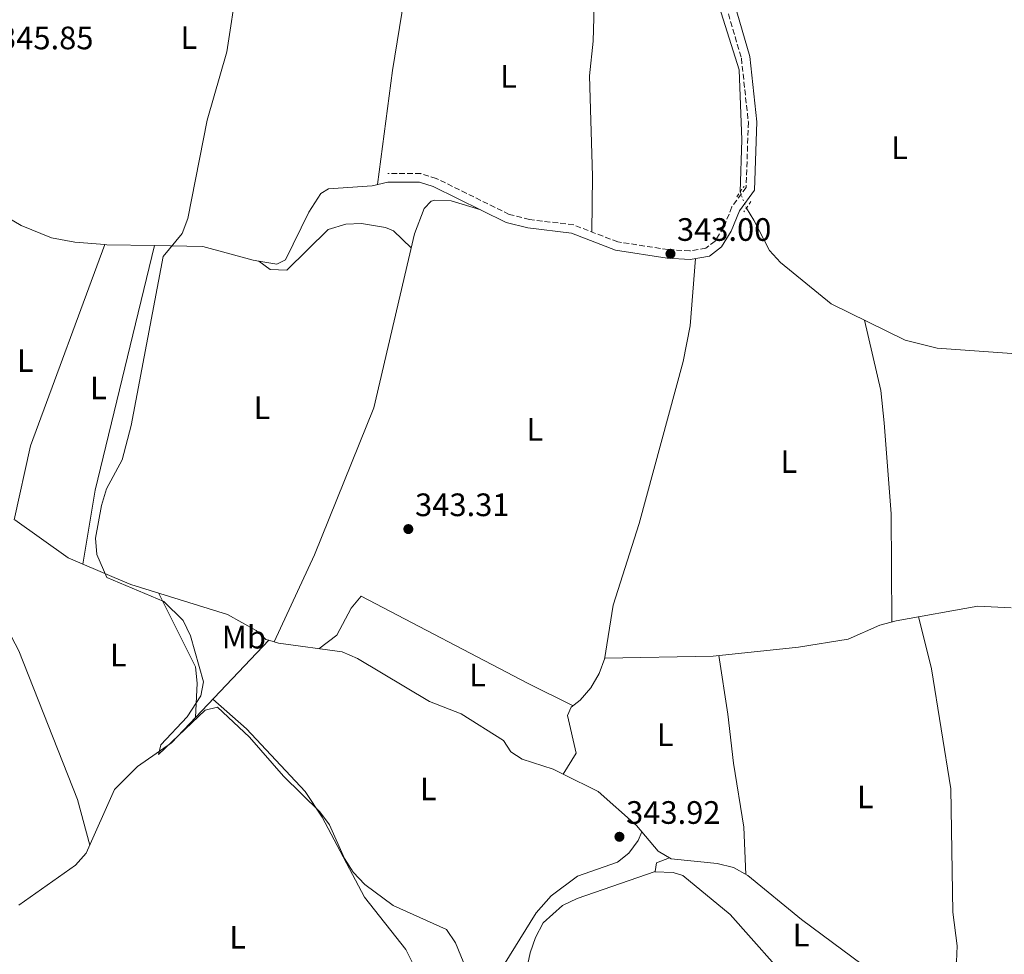
# Model space of a CAD drawing. Units: metres. Extents: x 601696 to 605177, y 4655143 to 4657505.
# Drawn here: x 604540 to 604844, y 4655507 to 4655795 of the extents above; entities that cross this region are included whole.
import ezdxf
from ezdxf.enums import TextEntityAlignment as Align

# ---------------------------------------------------------------- set-up
doc = ezdxf.new("R2010")
doc.units = ezdxf.units.M
doc.header["$MEASUREMENT"] = 0
for name, pattern in [('DGN Style 2', [1.7399219301090239, 1.043953158065414, -0.6959687720436097]), ('DGN Style 3', [2.435890702152634, 1.739921930109024, -0.6959687720436097]), ('DGN Style 5', [1.217945351076317, 0.5219765790327072, -0.6959687720436097])]:
    doc.linetypes.add(name, pattern=pattern)
for name, color, linetype, lineweight in [('Acequia sin especificar', 4, 'Continuous', 0), ('Acequia sin especificar no vista', 4, 'DGN Style 5', 0), ('Camino', 7, 'DGN Style 3', 0), ('Cota de punto acotado terreno', 7, 'Continuous', 0), ('Curva de nivel intermedia', 30, 'Continuous', 0), ('Etiqueta de uso rústico', 92, 'Continuous', 0), ('Línea de cambio de uso (parcela vista)', 92, 'Continuous', 0), ('Margen derecho', 7, 'Continuous', 0), ('Pontón-alcantarilla (pasos de agua)', 1, 'DGN Style 2', 0), ('Punto acotado terreno (símbolo)', 7, 'Continuous', 0)]:
    doc.layers.add(name, color=color, linetype=linetype, lineweight=lineweight)
doc.styles.add('Style-Arial', font='arial.ttf')

# ---------------------------------------------------------------- blocks, each defined once
blk = doc.blocks.new('5PATER')
at = {"layer": 'Punto acotado terreno (símbolo)', "linetype": 'Continuous', "lineweight": 0}
h = blk.add_hatch(color=51, dxfattribs=at)
edge = h.paths.add_edge_path()
edge.add_ellipse((0, 0), major_axis=(-0.1095731443231308, -0.1110710700762829), ratio=0.9994222409660317, start_angle=0, end_angle=360)

msp = doc.modelspace()

# ---------------------------------------------------------------- linework, layer by layer
at = {"layer": 'Acequia sin especificar', "color": 4, "linetype": 'Continuous', "lineweight": 0}
for points in [[(604755.2400000002, 4655801.9, 343.4400000000023), (604755.8300000001, 4655799.470000001, 343.4100000000035), (604761.9600000001, 4655779.970000001, 343.1100000000006), (604762.7999999998, 4655758.350000001, 342.9499999999971), (604762.29, 4655742.24, 342.9499999999971)], [(604764.2199999997, 4655737.24, 342.6499999999942), (604766.5300000003, 4655733.57, 343.1100000000006), (604771.3399999999, 4655724.220000001, 342.6199999999953), (604774.79, 4655720.5, 342.0299999999988), (604790.3799999999, 4655707.66, 341.7200000000012), (604813.2699999996, 4655696.460000001, 341.2599999999948), (604823.1500000004, 4655693.960000001, 341.2599999999948), (604849.0499999998, 4655692.180000001, 341.1100000000006), (604854.2599999999, 4655691.350000001, 341.2700000000041), (604859.2000000002, 4655689.58, 341.25), (604864.1900000004, 4655689.4, 340.9600000000065), (604899.0199999996, 4655698.460000001, 340.8000000000029), (604909.7000000002, 4655700.189999999, 340.5), (604954.4800000006, 4655710.380000001, 340.8000000000029), (604956.5800000001, 4655709.850000001, 340.8000000000029), (604958.2100000001, 4655706.119999999, 340.3399999999965), (604957.5099999999, 4655694.16, 339.8800000000047), (604959.0700000003, 4655692.32, 339.8800000000047)], [(604538.3399999999, 4655641.02, 345.6399999999995), (604554.79, 4655629.279999999, 345.179999999993), (604568.9900000002, 4655623.180000001, 345.179999999993), (604574.1699999999, 4655621.08, 344.7200000000012), (604603.9699999997, 4655611.810000001, 344.1000000000058), (604612.8399999999, 4655606.84, 343.9499999999971), (604615.8899999997, 4655604.060000001, 343.7899999999936), (604616.75, 4655603.789999999, 343.7599999999948)], [(604707.6900000004, 4655562.480000001, 342.7200000000012), (604711.7000000002, 4655568.949999999, 342.4100000000035), (604709.0199999996, 4655580.619999999, 342.5599999999977), (604710.1600000003, 4655583.15, 342.5599999999977), (604712.9500000002, 4655585.27, 342.2599999999948), (604716.2000000002, 4655589.09, 342.2599999999948), (604718.8200000003, 4655593.529999999, 342.2599999999948), (604720.54, 4655598.26, 342.4100000000035), (604753.9500000002, 4655598.930000001, 341.8000000000029), (604780.3499999996, 4655601.66, 341.179999999993), (604795.6799999997, 4655604.15, 341.179999999993), (604805.4000000004, 4655608.49, 341.179999999993), (604810.4600000001, 4655609.859999999, 341.0299999999988), (604835.7400000002, 4655614.359999999, 340.8699999999953), (604846, 4655613.84, 340.570000000007)], [(604539.54, 4655521.970000001, 347.429999999993), (604557.1100000005, 4655534.359999999, 345.9499999999971), (604560.3600000005, 4655538.08, 345.4900000000052), (604569.0999999996, 4655557.720000001, 344.8699999999953), (604576.25, 4655564.82, 344.7200000000012), (604586.6699999999, 4655572.15, 344.9100000000035), (604616.75, 4655603.789999999, 343.7599999999948)], [(604616.75, 4655603.789999999, 343.7599999999948), (604619.7800000003, 4655602.869999999, 343.6399999999995), (604639.4299999997, 4655600.230000001, 342.8699999999953), (604644.1600000003, 4655598.180000001, 342.8699999999953), (604666.3899999997, 4655584.890000001, 343.0299999999988), (604676.2000000002, 4655581.119999999, 343.0299999999988), (604689.2599999999, 4655572.83, 343.0299999999988), (604691.4600000001, 4655569.380000001, 343.0299999999988), (604695.0099999999, 4655567.09, 343.0299999999988), (604704.6100000005, 4655564.029999999, 342.7200000000012), (604707.6900000004, 4655562.480000001, 342.7200000000012)], [(604707.6900000004, 4655562.480000001, 342.7200000000012), (604718.4800000006, 4655557.08, 342.7100000000065), (604730.2999999998, 4655546.58, 342.7200000000012), (604736.9500000002, 4655538.640000001, 342.4100000000035), (604741, 4655536.34, 342.4100000000035), (604755.2000000002, 4655534.9, 342.2599999999948), (604760.2999999998, 4655533.619999999, 342.1000000000058), (604764.6600000003, 4655531.17, 342.1100000000006), (604781.2599999999, 4655517.600000001, 341.8000000000029), (604806.3600000005, 4655498.980000001, 341.8000000000029), (604810.8200000003, 4655496.689999999, 341.6499999999942), (604819.4000000004, 4655496.850000001, 341.4900000000052), (604825.5899999999, 4655495.180000001, 341.4900000000052)]]:
    msp.add_polyline3d(points, dxfattribs=at)
at = {"layer": 'Acequia sin especificar no vista', "color": 4, "linetype": 'DGN Style 5', "lineweight": 0, "extrusion": (0.02012522491250052, -0.05213788838208257, 0.9984370866095063), "elevation": -230227.1781411655, "flags": 128}
msp.add_lwpolyline([(2240741.870726535, 4119192.234596374), (2240741.870726535, 4119186.866645182)], dxfattribs=at)
at = {"layer": 'Camino', "color": 7, "linetype": 'DGN Style 3', "lineweight": 0}
msp.add_polyline3d([(604753.86, 4655813.600000002, 343.7700000000042), (604762.6799999999, 4655783.550000001, 343.3099999999978), (604764.839999999, 4655763.81, 343.3099999999978), (604764.1599999996, 4655743.670000004, 343.3099999999978), (604759.7800000008, 4655737.670000002, 343.3099999999978), (604757.2300000006, 4655731.370000003, 343.3099999999978), (604754.5599999973, 4655727.080000003, 343.1000000000059), (604751.7299999997, 4655724.920000002, 343.0000000000001), (604746.7699999999, 4655724.080000004, 343.1199999999954), (604740.0799999977, 4655724.460000002, 343.2400000000054), (604724.4999999985, 4655726.820000002, 343.7700000000042), (604710.9099999988, 4655732.07, 343.7700000000042), (604697.2699999996, 4655733.750000001, 343.7700000000042), (604690.9799999997, 4655735.330000004, 343.7700000000042), (604668.4899999971, 4655746.410000001, 344.0800000000019), (604663.6599999992, 4655747.940000002, 344.0800000000019), (604653.5399999982, 4655747.899999999, 344.0800000000019)], dxfattribs=at)
at = {"layer": 'Curva de nivel intermedia', "color": 30, "linetype": 'Continuous', "lineweight": 0, "elevation": 345.0000000000001, "flags": 128}
msp.add_lwpolyline([(604680.270000001, 4655496.06), (604674.3900000004, 4655510.390000001), (604671.6100000018, 4655514.490000002), (604655.1299999997, 4655521.88), (604646.37, 4655528.38), (604642.8200000006, 4655532.17), (604640.1600000006, 4655536.409999999), (604635.4600000001, 4655546.82), (604632.5200000008, 4655550.869999998), (604621.3100000013, 4655561.859999998), (604610.8100000005, 4655573.88), (604600.930000001, 4655583.140000001), (604597.0799999998, 4655582.21), (604582.7099999998, 4655568.499999999), (604583.4200000007, 4655571.49), (604591.5700000002, 4655580.179999998), (604595.8200000013, 4655586.679999998), (604596.6200000015, 4655590.99), (604592.5600000003, 4655605.17), (604590.3099999994, 4655609.929999999), (604584.3600000016, 4655615.769999999), (604566.7900000009, 4655623.220000001), (604563.6500000004, 4655630.32), (604563.2000000011, 4655635.3), (604565.11, 4655645.41), (604566.65, 4655650.56), (604571.4600000002, 4655659.480000001), (604574.2600000009, 4655670.140000001), (604584.1300000014, 4655722.28), (604589.9600000007, 4655729.380000001), (604591.7100000009, 4655734.07), (604597.69, 4655764.449999999), (604603.7899999998, 4655785.470000001), (604607.0000000017, 4655806.380000001)], dxfattribs=at)
at = {"layer": 'Línea de cambio de uso (parcela vista)', "color": 92, "linetype": 'Continuous', "lineweight": 0, "extrusion": (0.1417219546356367, -0.04291524926689309, 0.988975818184962), "elevation": -113779.8241449039, "flags": 128}
msp.add_lwpolyline([(4631125.556301232, 762243.5586989218), (4631059.416501253, 762247.5431094274), (4631036.140148314, 762245.7197351281)], dxfattribs=at)
at = {"layer": 'Línea de cambio de uso (parcela vista)', "color": 92, "linetype": 'Continuous', "lineweight": 0, "extrusion": (0.3962993708535503, -0.08659313027498024, 0.9140286857917868), "elevation": -163243.3485621244, "flags": 128}
msp.add_lwpolyline([(4677369.518988322, 368678.5341475963), (4677392.626301893, 368679.7913904395), (4677470.339113479, 368677.8441431419)], dxfattribs=at)
at = {"layer": 'Línea de cambio de uso (parcela vista)', "color": 92, "linetype": 'Continuous', "lineweight": 0, "extrusion": (0.03205529662128443, 0.2615199776332559, 0.9646656204391357), "elevation": 1237278.0353592, "flags": 128}
msp.add_lwpolyline([(-33647.86317059072, -4528719.012470039), (-33648.52445210738, -4528719.045110432), (-33663.1372135327, -4528720.611090269)], dxfattribs=at)
at = {"layer": 'Línea de cambio de uso (parcela vista)', "color": 92, "linetype": 'Continuous', "lineweight": 0, "extrusion": (0.002682224961399205, 0.01126534117998143, 0.9999329466306004), "elevation": 54414.83877522527, "flags": 128}
msp.add_lwpolyline([(604578.3877820985, 4655408.093308903), (604578.3897823597, 4655408.101709435)], dxfattribs=at)
at = {"layer": 'Línea de cambio de uso (parcela vista)', "color": 92, "linetype": 'Continuous', "lineweight": 0, "extrusion": (-0.07321803856462848, 0.05408150575796423, 0.9958485374612447), "elevation": 207862.4416766183, "flags": 128}
msp.add_lwpolyline([(-4104125.448226434, -2270295.68795065), (-4104125.448226434, -2270295.67696475)], dxfattribs=at)
at = {"layer": 'Línea de cambio de uso (parcela vista)', "color": 92, "linetype": 'Continuous', "lineweight": 0, "extrusion": (0.139176639478115, 0.04189802885445513, 0.9893808256691101), "elevation": 279562.3354099035, "flags": 128}
msp.add_lwpolyline([(4283587.525409771, -1900634.337532721), (4283589.952756894, -1900635.559441042), (4283590.217807362, -1900639.893913127)], dxfattribs=at)
at = {"layer": 'Línea de cambio de uso (parcela vista)', "color": 92, "linetype": 'Continuous', "lineweight": 0, "extrusion": (0.03371507020280327, 0.01194963920014688, 0.9993600453111012), "elevation": 76363.6416836466, "flags": 128}
msp.add_lwpolyline([(4186044.719073753, -2123884.721918449), (4186044.719073753, -2123884.713531555)], dxfattribs=at)
at = {"layer": 'Línea de cambio de uso (parcela vista)', "color": 92, "linetype": 'Continuous', "lineweight": 0}
for points in [[(604700.9900000002, 4655904.210000001, 343.0800000000018), (604705.5, 4655895.600000001, 343.8500000000058), (604708.7100000001, 4655886.119999999, 344.1000000000058), (604713.0499999998, 4655840.609999999, 343.8500000000058), (604717.6600000003, 4655814.189999999, 343.8500000000058), (604716.8799999999, 4655788.800000001, 343.4600000000065), (604715.7400000002, 4655778.09, 343.4600000000065), (604716.75, 4655747.140000001, 343.4100000000035), (604716.5, 4655729.91, 343.7700000000041)], [(604650.2999999998, 4655744.529999999, 343.9499999999971), (604654.9500000002, 4655779.720000001, 344.3300000000018), (604660.7599999999, 4655815.25, 344.5200000000041), (604664.1299999999, 4655818.4, 344.3300000000018), (604698.9699999997, 4655814.65, 343.4499999999971), (604717.6500000004, 4655814.09, 343.8500000000058)], [(604515.7407000001, 4655750.179500001, 346.6000000000058), (604531.6399999997, 4655736.949999999, 346.3099999999977), (604540.29, 4655731.869999999, 346.0200000000041), (604549.6500000004, 4655728.100000001, 345.679999999993), (604556.8200000003, 4655726.699999999, 345.4499999999971), (604566.1398, 4655726.009199999, 345.3285999999935)], [(604613.6787999999, 4655720.9035, 344.1000000000058), (604619.2199999997, 4655719.980000001, 344.1000000000058), (604621.9500000002, 4655721.24, 344.1000000000058), (604629.1699999999, 4655735.980000001, 344.2899999999936), (604632.8300000001, 4655741.810000001, 344.1000000000058), (604635.1799999997, 4655743.26, 344.1000000000058), (604648.6900000004, 4655744.16, 343.8800000000047), (604653.5499999998, 4655745.27, 344.0800000000018)], [(604682.1900000004, 4655736.730000001, 343.8800000000047), (604673.0599999996, 4655739.539999999, 343.6900000000023), (604668.04, 4655739.76, 343.6900000000023), (604666.9100000003, 4655739.359999999, 343.6900000000023), (604664.7199999997, 4655737.130000001, 343.6900000000023), (604661.7699999996, 4655729.350000001, 343.8800000000047), (604649.1900000004, 4655675.609999999, 344.070000000007), (604630.8700000001, 4655630.230000001, 344.1300000000047), (604618.4100000003, 4655603.289999999, 343.6900000000023)], [(604613.6787999999, 4655720.9035, 344.1009999999951), (604617.2300000006, 4655718.289999999, 344.4900000000052), (604622.3700000001, 4655718.140000001, 344.5200000000041), (604635.0899999999, 4655730.66, 344.3000000000029), (604640.5700000003, 4655732.34, 344.1399999999995), (604645.3700000001, 4655732.51, 344.1000000000058), (604652.8200000003, 4655731.300000001, 344.2899999999936), (604655.2800000003, 4655730.26, 344.2899999999936), (604660.75, 4655725.02, 343.8899999999995)], [(604581.4879999999, 4655725.681600001, 344.9073999999964), (604596.3499999996, 4655725.4, 344.4900000000052), (604611.9600000001, 4655721.189999999, 344.1000000000058), (604613.6787999999, 4655720.9035, 344.1000000000058)], [(604720.4000000004, 4655597.880000001, 342.3999999999942), (604723.1200000001, 4655614.619999999, 343.1199999999953), (604731.1100000005, 4655639.82, 343.0099999999948), (604744.7000000002, 4655689.91, 343.179999999993), (604746.8399999999, 4655700.880000001, 343.1000000000058), (604748.4900000002, 4655721.710000001, 343.0899999999965)], [(604800.6799999997, 4655702.619999999, 341.5200000000041), (604805.7100000001, 4655680.939999999, 341.5200000000041), (604806.7400000002, 4655670.99, 341.7400000000052), (604808.9699999997, 4655642.880000001, 341.8999999999942), (604809.1200000001, 4655609.5, 341.070000000007)], [(604561.4500000002, 4655540.539999999, 345.4100000000035), (604557.7300000006, 4655554.600000001, 346.9499999999971), (604539.5899999999, 4655600.529999999, 346.9100000000035), (604532.5800000001, 4655613.74, 346.75), (604529, 4655617.09, 346.9400000000023), (604526.3595000004, 4655618.500200001, 346.9100000000035)], [(604582.7400000002, 4655618.41, 344.5399999999936), (604594.1100000005, 4655595.59, 345.6900000000023), (604594.6600000003, 4655590.609999999, 345.7400000000052), (604594.1200000001, 4655579.99, 344.6300000000047)], [(604632.2000000002, 4655601.199999999, 343.1499999999942), (604637.7199999997, 4655605.430000001, 343.5399999999936), (604642.2300000006, 4655613.730000001, 343.5399999999936), (604645.2400000002, 4655617.470000001, 343.3500000000058), (604696.8099999996, 4655590.449999999, 343.5899999999965), (604710.7100000001, 4655583.560000001, 342.5)], [(604817.4100000003, 4655611.100000001, 340.9799999999959), (604821.3799999999, 4655594.99, 342.1000000000058), (604827.3799999999, 4655557.960000001, 341.5099999999948), (604827.9600000001, 4655519.880000001, 341.5599999999977), (604829.3600000005, 4655509.449999999, 341.5899999999965), (604829.1299999999, 4655504.51, 341.5800000000018), (604828.3498000001, 4655503.2401, 341.5669999999955)], [(604764.0599999996, 4655531.51, 342.1100000000006), (604763.4600000001, 4655546.100000001, 342.6100000000006), (604760.25, 4655565.869999999, 342.4900000000052), (604758.5, 4655580.939999999, 343.3099999999977), (604755.7400000002, 4655599.109999999, 341.75)], [(604731.9000000004, 4655544.67, 342.6399999999995), (604730.8499999996, 4655542.02, 343.2200000000012), (604727.9500000002, 4655538.029999999, 343.7299999999959), (604724.4800000006, 4655535.32, 343.7899999999936), (604712.0300000003, 4655530.939999999, 343.9900000000052), (604703.9600000001, 4655524.890000001, 344.2200000000012), (604699.3600000005, 4655519.65, 344.3699999999953), (604687.8600000005, 4655501.189999999, 344.6999999999971), (604680.0999999996, 4655490.800000001, 345.0500000000029), (604676.5800000001, 4655487.949999999, 345.1399999999995), (604671.6399999997, 4655487.390000001, 345.1699999999983), (604668.3399999999, 4655488.430000001, 345.1399999999995), (604666.4600000001, 4655489.640000001, 344.9499999999971), (604663.5800000001, 4655499.220000001, 344.9499999999971), (604659.1200000001, 4655508.32, 344.9499999999971), (604646.3099999996, 4655524.51, 345.1399999999995), (604633.2000000002, 4655549.140000001, 344.9499999999971), (604628.0099999999, 4655557.130000001, 344.8999999999942), (604609.9000000004, 4655576.480000001, 344.75), (604599.4400000004, 4655585.58, 344.75)], [(604736.0421000002, 4655532.437200001, 343.2103000000061), (604711.9400000004, 4655524.029999999, 344.1699999999983), (604707.4100000003, 4655521.91, 344.1499999999942), (604701.5099999999, 4655516.51, 343.9799999999959), (604699.0899999999, 4655512.02, 343.9700000000012), (604697.5, 4655507.32, 343.9700000000012), (604694.75, 4655494.75, 344.070000000007), (604691.5700000003, 4655488.17, 344.4499999999971), (604686.0999999996, 4655481.109999999, 344.9400000000023), (604673.9500000002, 4655468.460000001, 345.8999999999942), (604666.2599999999, 4655456.810000001, 346.2899999999936), (604661.4000000004, 4655443.720000001, 346.8600000000006), (604658.7699999996, 4655433.99, 347.0299999999988), (604658.0300000003, 4655429.24, 347.0500000000029), (604659.4500000002, 4655425.92, 347.0500000000029), (604683.2999999998, 4655415.32, 346.8600000000006), (604699.8899999997, 4655418.470000001, 346.7400000000052), (604718.1900000004, 4655419.199999999, 346.0399999999936), (604750.0700000003, 4655418.640000001, 345.5200000000041), (604754.9400000004, 4655419.619999999, 345.5399999999936), (604756.8600000005, 4655420.710000001, 345.5200000000041), (604762.8200000003, 4655428.710000001, 344.75), (604780.2800000003, 4655442.67, 344.0200000000041), (604792.2199999997, 4655448.279999999, 343.8300000000018)], [(604806.1600000003, 4655464.949999999, 342.6499999999942), (604803.3200000003, 4655471.77, 343.4199999999983), (604779.4699999997, 4655496.27, 343.0399999999936), (604759.2400000002, 4655519.15, 343.0399999999936), (604744.5599999996, 4655531.199999999, 343.1600000000035), (604741.5800000001, 4655532.060000001, 343.2299999999959), (604736.0099999999, 4655532.25, 343.2299999999959), (604736.0421000002, 4655532.437200001, 343.2176000000036)]]:
    msp.add_polyline3d(points, dxfattribs=at)
at = {"layer": 'Margen derecho', "color": 7, "linetype": 'Continuous', "lineweight": 0}
msp.add_polyline3d([(604653.5499999993, 4655745.270000001, 344.0800000000019), (604663.2600000014, 4655745.309999999, 344.0800000000019), (604667.5100000004, 4655743.970000001, 344.0800000000019), (604690.0700000002, 4655732.850000002, 343.7700000000042), (604696.789999999, 4655731.16, 343.7700000000042), (604710.2699999993, 4655729.500000002, 343.7700000000042), (604723.819999999, 4655724.260000003, 343.7700000000042), (604739.8099999973, 4655721.84, 343.2400000000054), (604746.9100000006, 4655721.440000001, 343.1199999999954), (604752.8099999971, 4655722.430000001, 343.0000000000001), (604756.5300000008, 4655725.280000002, 343.1000000000059), (604759.5799999975, 4655730.170000004, 343.3099999999978), (604762.0899999997, 4655736.390000001, 343.3099999999978), (604766.7600000014, 4655742.780000002, 343.3099999999978), (604767.4699999976, 4655763.91, 343.3099999999978), (604765.2699999983, 4655784.070000002, 343.3099999999978), (604756.5599999977, 4655814.289999999, 343.7700000000042)], dxfattribs=at)
at = {"layer": 'Pontón-alcantarilla (pasos de agua)', "color": 1, "linetype": 'DGN Style 2', "lineweight": 0, "extrusion": (0.05558583524082603, 0.07987333987653344, 0.9952539698476703), "elevation": 405827.5564965719, "flags": 128}
msp.add_lwpolyline([(2163041.918330112, -4147072.725217373), (2163041.918330111, -4147076.630201368)], dxfattribs=at)
at = {"layer": 'Pontón-alcantarilla (pasos de agua)', "color": 1, "linetype": 'DGN Style 2', "lineweight": 0, "extrusion": (-0.02789214124458856, -0.0400792480001911, 0.9988071296984875), "elevation": -203123.877755486, "flags": 128}
msp.add_lwpolyline([(-2163037.48993182, 4161929.773679949), (-2163037.489931821, 4161925.882587558)], dxfattribs=at)

# ---------------------------------------------------------------- block references
at = {"layer": 'Punto acotado terreno (símbolo)', "color": 7, "linetype": 'Continuous', "lineweight": 0, "xscale": 10, "yscale": 10, "zscale": 10}
for p in [(604740.7899999986, 4655723.149999999, 343), (604659.8500000003, 4655638.140000001, 343.3099999999977), (604725.0300000005, 4655543.120000001, 343.9199999999983)]:
    msp.add_blockref('5PATER', p, dxfattribs=at)

# ---------------------------------------------------------------- texts
at = {"layer": 'Cota de punto acotado terreno', "color": 7, "linetype": 'Continuous', "lineweight": 0, "style": 'Style-Arial'}
for s, p in [('345.85', (604533.4699999993, 4655786.309999999, 345.8500000000058)), ('343.00', (604742.7800000005, 4655727.149999998, 343)), ('343.31', (604661.9299999992, 4655642.140000002, 343.3099999999977)), ('343.92', (604727.0799999986, 4655547.120000001, 343.9199999999983))]:
    msp.add_text(s, height=7.000000000000002, dxfattribs=at).set_placement(p)
at = {"layer": 'Etiqueta de uso rústico', "color": 92, "linetype": 'Continuous', "lineweight": 0, "style": 'Style-Arial'}
for s, p in [('L', (604592.0814203811, 4655789.940009999, 345.2400000000052)), ('L', (604690.7914203769, 4655777.960009999, 343.8099999999977)), ('L', (604811.4914203811, 4655755.930009999, 342.3300000000018)), ('L', (604541.5614203815, 4655690.200009999, 345.6600000000035)), ('L', (604564.131420378, 4655681.760010001, 345.4900000000052)), ('L', (604614.6414203786, 4655675.630009998, 343.8899999999995)), ('L', (604698.9314203794, 4655668.94001, 342.7400000000052)), ('L', (604777.3514203808, 4655659.000009998, 341.7599999999948)), ('Mb', (604609.0602462419, 4655604.770009998, 344.2200000000012)), ('L', (604570.2814203792, 4655599.25001, 346.179999999993)), ('L', (604681.2014203778, 4655593.090009999, 343.6199999999953)), ('L', (604739.1614203784, 4655574.610009999, 342.9199999999983)), ('L', (604666.0014203786, 4655557.91001, 344.4199999999983)), ('L', (604800.941420381, 4655555.430009998, 342)), ('L', (604781.1214203793, 4655512.800009999, 342.2599999999948)), ('L', (604607.1314203785, 4655512.110009999, 346.070000000007))]:
    msp.add_text(s, height=7.000000000000002, dxfattribs=at).set_placement(p, align=Align.MIDDLE_CENTER)

doc.saveas('drawing.dxf')
